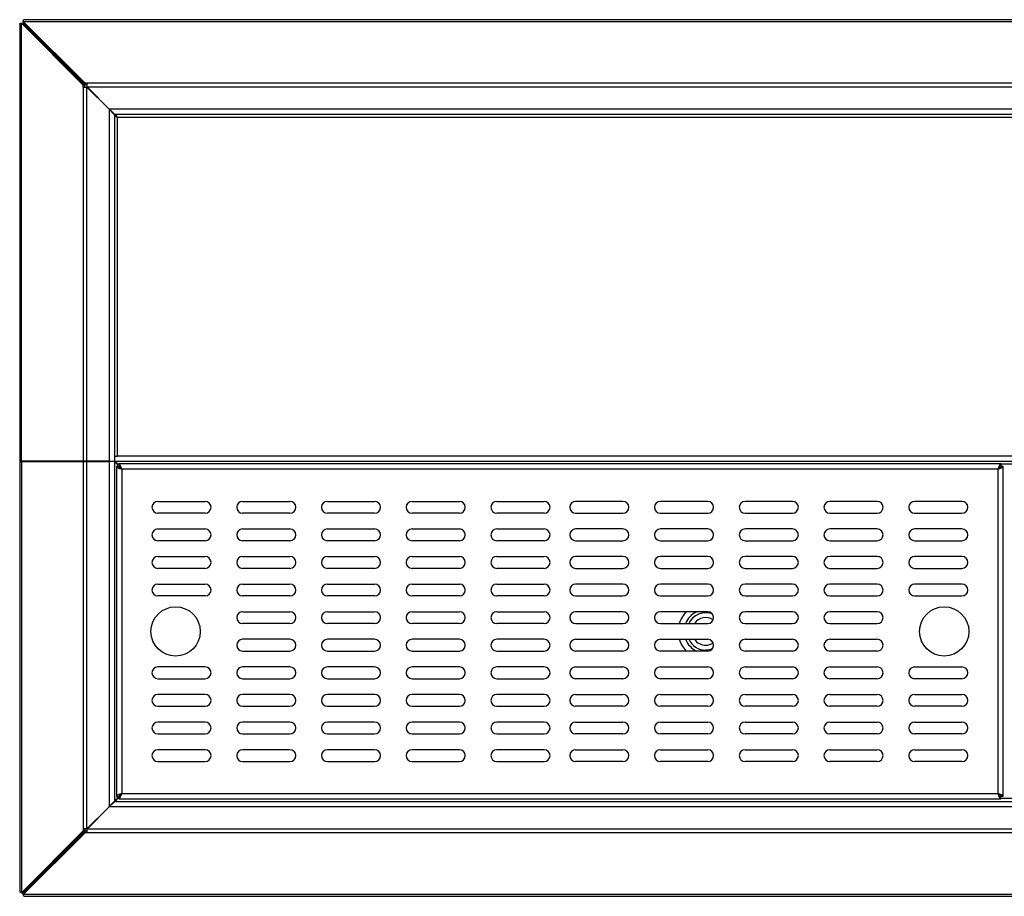
# Model space of a CAD drawing. Units: millimetres. Extents: x 321 to 2918, y -58 to 1223.
# Drawn here: x 321 to 820, y 778 to 1223 of the extents above; entities that cross this region are included whole.
import ezdxf

# ---------------------------------------------------------------- set-up
doc = ezdxf.new("R2010")
doc.units = ezdxf.units.MM

msp = doc.modelspace()

# ---------------------------------------------------------------- linework, layer by layer
at = {"color": 7, "linetype": 'Continuous', "lineweight": 25}
for p, q in [((320.87, 1221.17), (320.87, 999.19)), ((321.73, 999.19), (321.73, 1221.52)), ((353.13, 1190.12), (321.73, 1221.52)), ((321.73, 1221.52), (322.54, 1221.52)), ((353.95, 1190.12), (322.54, 1221.52)), ((322.61, 1222.41), (322.61, 1221.59)), ((354.02, 1191.01), (322.61, 1222.41)), ((322.61, 1222.41), (1912.92, 1222.41)), ((354.02, 1190.19), (322.61, 1221.59)), ((1912.57, 1223.27), (322.97, 1223.27)), ((353.13, 1189.09), (353.13, 1190.12)), ((353.13, 1190.12), (353.95, 1190.12)), ((353.13, 1189.09), (353.13, 999.19)), ((353.13, 1189.09), (354.97, 1189.09)), ((353.95, 1189.09), (353.95, 1190.12)), ((354.02, 1191.01), (354.02, 1190.19)), ((355.04, 1191.01), (354.02, 1191.01)), ((355.04, 1190.19), (354.02, 1190.19)), ((354.97, 999.19), (354.97, 1189.09)), ((366.27, 1177.79), (354.97, 1189.09)), ((1880.5, 1191.01), (355.04, 1191.01)), ((355.04, 1189.17), (355.04, 1191.01)), ((355.04, 1189.17), (1880.5, 1189.17)), ((366.34, 1177.87), (355.04, 1189.17)), ((366.27, 1177.79), (366.27, 999.19)), ((1869.2, 1177.87), (366.34, 1177.87)), ((368.97, 1175.09), (368.97, 999.19)), ((1866.5, 1175.17), (369.04, 1175.17)), ((370.47, 1001.87), (370.47, 1173.67)), ((1865.07, 1173.67), (370.47, 1173.67)), ((368.97, 1001.87), (370.47, 1001.87)), ((1865.07, 1001.87), (370.47, 1001.87)), ((321.73, 999.19), (320.87, 999.19)), ((320.87, 999.09), (320.87, 780.63)), ((320.87, 999.09), (321.73, 999.09)), ((353.13, 999.19), (321.73, 999.19)), ((321.73, 999.09), (321.73, 780.31)), ((321.73, 999.09), (353.13, 999.09)), ((354.97, 999.19), (353.13, 999.19)), ((353.13, 999.09), (353.13, 812.64)), ((353.13, 999.09), (354.97, 999.09)), ((366.27, 999.19), (354.97, 999.19)), ((354.97, 812.64), (354.97, 999.09)), ((354.97, 999.09), (366.27, 999.09)), ((366.27, 999.19), (368.97, 999.19)), ((366.27, 999.09), (366.27, 823.94)), ((368.97, 999.09), (366.27, 999.09)), ((367.77, 999.17), (367.77, 999.19)), ((369.04, 999.17), (367.77, 999.17)), ((368.97, 999.09), (368.97, 826.64)), ((1866.5, 999.17), (369.04, 999.17)), ((369.97, 996.59), (369.97, 829.14)), ((369.97, 996.59), (371.17, 996.59)), ((818.7, 997.87), (371.24, 997.87)), ((371.24, 997.87), (371.24, 996.67)), ((372.67, 995.17), (372.67, 830.57)), ((817.27, 995.17), (372.67, 995.17)), ((817.27, 830.57), (817.27, 995.17)), ((818.7, 997.87), (818.7, 996.67)), ((819.97, 996.59), (818.77, 996.59)), ((819.97, 829.14), (819.97, 996.59)), ((390.97, 978.87), (414.97, 978.87)), ((433.97, 978.87), (457.97, 978.87)), ((476.97, 978.87), (500.97, 978.87)), ((519.97, 978.87), (543.97, 978.87)), ((562.97, 978.87), (586.97, 978.87)), ((626.97, 978.87), (602.97, 978.87)), ((669.97, 978.87), (645.97, 978.87)), ((712.97, 978.87), (688.97, 978.87)), ((755.97, 978.87), (731.97, 978.87)), ((798.97, 978.87), (774.97, 978.87)), ((414.97, 972.87), (390.97, 972.87)), ((457.97, 972.87), (433.97, 972.87)), ((500.97, 972.87), (476.97, 972.87)), ((543.97, 972.87), (519.97, 972.87)), ((586.97, 972.87), (562.97, 972.87)), ((602.97, 972.87), (626.97, 972.87)), ((645.97, 972.87), (669.97, 972.87)), ((688.97, 972.87), (712.97, 972.87)), ((731.97, 972.87), (755.97, 972.87)), ((774.97, 972.87), (798.97, 972.87)), ((390.97, 964.87), (414.97, 964.87)), ((433.97, 964.87), (457.97, 964.87)), ((476.97, 964.87), (500.97, 964.87)), ((519.97, 964.87), (543.97, 964.87)), ((562.97, 964.87), (586.97, 964.87)), ((626.97, 964.87), (602.97, 964.87)), ((669.97, 964.87), (645.97, 964.87)), ((712.97, 964.87), (688.97, 964.87)), ((755.97, 964.87), (731.97, 964.87)), ((798.97, 964.87), (774.97, 964.87)), ((414.97, 958.87), (390.97, 958.87)), ((457.97, 958.87), (433.97, 958.87)), ((500.97, 958.87), (476.97, 958.87)), ((543.97, 958.87), (519.97, 958.87)), ((586.97, 958.87), (562.97, 958.87)), ((602.97, 958.87), (626.97, 958.87)), ((645.97, 958.87), (669.97, 958.87)), ((688.97, 958.87), (712.97, 958.87)), ((731.97, 958.87), (755.97, 958.87)), ((774.97, 958.87), (798.97, 958.87)), ((390.97, 950.87), (414.97, 950.87)), ((433.97, 950.87), (457.97, 950.87)), ((476.97, 950.87), (500.97, 950.87)), ((519.97, 950.87), (543.97, 950.87)), ((562.97, 950.87), (586.97, 950.87)), ((626.97, 950.87), (602.97, 950.87)), ((669.97, 950.87), (645.97, 950.87)), ((712.97, 950.87), (688.97, 950.87)), ((755.97, 950.87), (731.97, 950.87)), ((798.97, 950.87), (774.97, 950.87)), ((414.97, 944.87), (390.97, 944.87)), ((457.97, 944.87), (433.97, 944.87)), ((500.97, 944.87), (476.97, 944.87)), ((543.97, 944.87), (519.97, 944.87)), ((586.97, 944.87), (562.97, 944.87)), ((602.97, 944.87), (626.97, 944.87)), ((645.97, 944.87), (669.97, 944.87)), ((688.97, 944.87), (712.97, 944.87)), ((731.97, 944.87), (755.97, 944.87)), ((774.97, 944.87), (798.97, 944.87)), ((390.97, 936.87), (414.97, 936.87)), ((433.97, 936.87), (457.97, 936.87)), ((476.97, 936.87), (500.97, 936.87)), ((519.97, 936.87), (543.97, 936.87)), ((562.97, 936.87), (586.97, 936.87)), ((626.97, 936.87), (602.97, 936.87)), ((669.97, 936.87), (645.97, 936.87)), ((712.97, 936.87), (688.97, 936.87)), ((755.97, 936.87), (731.97, 936.87)), ((798.97, 936.87), (774.97, 936.87)), ((414.97, 930.87), (390.97, 930.87)), ((457.97, 930.87), (433.97, 930.87)), ((500.97, 930.87), (476.97, 930.87)), ((543.97, 930.87), (519.97, 930.87)), ((586.97, 930.87), (562.97, 930.87)), ((602.97, 930.87), (626.97, 930.87)), ((645.97, 930.87), (669.97, 930.87)), ((688.97, 930.87), (712.97, 930.87)), ((731.97, 930.87), (755.97, 930.87)), ((774.97, 930.87), (798.97, 930.87)), ((433.97, 922.87), (457.97, 922.87)), ((476.97, 922.87), (500.97, 922.87)), ((519.97, 922.87), (543.97, 922.87)), ((562.97, 922.87), (586.97, 922.87)), ((626.97, 922.87), (602.97, 922.87)), ((669.97, 922.87), (645.97, 922.87)), ((712.97, 922.87), (688.97, 922.87)), ((755.97, 922.87), (731.97, 922.87)), ((457.97, 916.87), (433.97, 916.87)), ((500.97, 916.87), (476.97, 916.87)), ((543.97, 916.87), (519.97, 916.87)), ((586.97, 916.87), (562.97, 916.87)), ((602.97, 916.87), (626.97, 916.87)), ((645.97, 916.87), (669.97, 916.87)), ((688.97, 916.87), (712.97, 916.87)), ((731.97, 916.87), (755.97, 916.87)), ((457.97, 908.87), (433.97, 908.87)), ((500.97, 908.87), (476.97, 908.87)), ((543.97, 908.87), (519.97, 908.87)), ((586.97, 908.87), (562.97, 908.87)), ((602.97, 908.87), (626.97, 908.87)), ((645.97, 908.87), (669.97, 908.87)), ((688.97, 908.87), (712.97, 908.87)), ((731.97, 908.87), (755.97, 908.87)), ((433.97, 902.87), (457.97, 902.87)), ((476.97, 902.87), (500.97, 902.87)), ((519.97, 902.87), (543.97, 902.87)), ((562.97, 902.87), (586.97, 902.87)), ((626.97, 902.87), (602.97, 902.87)), ((669.97, 902.87), (645.97, 902.87)), ((712.97, 902.87), (688.97, 902.87)), ((755.97, 902.87), (731.97, 902.87)), ((414.97, 894.87), (390.97, 894.87)), ((457.97, 894.87), (433.97, 894.87)), ((500.97, 894.87), (476.97, 894.87)), ((543.97, 894.87), (519.97, 894.87)), ((586.97, 894.87), (562.97, 894.87)), ((602.97, 894.87), (626.97, 894.87)), ((645.97, 894.87), (669.97, 894.87)), ((688.97, 894.87), (712.97, 894.87)), ((731.97, 894.87), (755.97, 894.87)), ((774.97, 894.87), (798.97, 894.87)), ((390.97, 888.87), (414.97, 888.87)), ((433.97, 888.87), (457.97, 888.87)), ((476.97, 888.87), (500.97, 888.87)), ((519.97, 888.87), (543.97, 888.87)), ((562.97, 888.87), (586.97, 888.87)), ((626.97, 888.87), (602.97, 888.87)), ((669.97, 888.87), (645.97, 888.87)), ((712.97, 888.87), (688.97, 888.87)), ((755.97, 888.87), (731.97, 888.87)), ((798.97, 888.87), (774.97, 888.87)), ((414.97, 880.87), (390.97, 880.87)), ((457.97, 880.87), (433.97, 880.87)), ((500.97, 880.87), (476.97, 880.87)), ((543.97, 880.87), (519.97, 880.87)), ((586.97, 880.87), (562.97, 880.87)), ((602.97, 880.87), (626.97, 880.87)), ((645.97, 880.87), (669.97, 880.87)), ((688.97, 880.87), (712.97, 880.87)), ((731.97, 880.87), (755.97, 880.87)), ((774.97, 880.87), (798.97, 880.87)), ((390.97, 874.87), (414.97, 874.87)), ((433.97, 874.87), (457.97, 874.87)), ((476.97, 874.87), (500.97, 874.87)), ((519.97, 874.87), (543.97, 874.87)), ((562.97, 874.87), (586.97, 874.87)), ((626.97, 874.87), (602.97, 874.87)), ((669.97, 874.87), (645.97, 874.87)), ((712.97, 874.87), (688.97, 874.87)), ((755.97, 874.87), (731.97, 874.87)), ((798.97, 874.87), (774.97, 874.87)), ((414.97, 866.87), (390.97, 866.87)), ((457.97, 866.87), (433.97, 866.87)), ((500.97, 866.87), (476.97, 866.87)), ((543.97, 866.87), (519.97, 866.87)), ((586.97, 866.87), (562.97, 866.87)), ((602.97, 866.87), (626.97, 866.87)), ((645.97, 866.87), (669.97, 866.87)), ((688.97, 866.87), (712.97, 866.87)), ((731.97, 866.87), (755.97, 866.87)), ((774.97, 866.87), (798.97, 866.87)), ((390.97, 860.87), (414.97, 860.87)), ((433.97, 860.87), (457.97, 860.87)), ((476.97, 860.87), (500.97, 860.87)), ((519.97, 860.87), (543.97, 860.87)), ((562.97, 860.87), (586.97, 860.87)), ((626.97, 860.87), (602.97, 860.87)), ((669.97, 860.87), (645.97, 860.87)), ((712.97, 860.87), (688.97, 860.87)), ((755.97, 860.87), (731.97, 860.87)), ((798.97, 860.87), (774.97, 860.87)), ((414.97, 852.87), (390.97, 852.87)), ((457.97, 852.87), (433.97, 852.87)), ((500.97, 852.87), (476.97, 852.87)), ((543.97, 852.87), (519.97, 852.87)), ((586.97, 852.87), (562.97, 852.87)), ((602.97, 852.87), (626.97, 852.87)), ((645.97, 852.87), (669.97, 852.87)), ((688.97, 852.87), (712.97, 852.87)), ((731.97, 852.87), (755.97, 852.87)), ((774.97, 852.87), (798.97, 852.87)), ((390.97, 846.87), (414.97, 846.87)), ((433.97, 846.87), (457.97, 846.87)), ((476.97, 846.87), (500.97, 846.87)), ((519.97, 846.87), (543.97, 846.87)), ((562.97, 846.87), (586.97, 846.87)), ((626.97, 846.87), (602.97, 846.87)), ((669.97, 846.87), (645.97, 846.87)), ((712.97, 846.87), (688.97, 846.87)), ((755.97, 846.87), (731.97, 846.87)), ((798.97, 846.87), (774.97, 846.87)), ((372.67, 830.57), (817.27, 830.57)), ((369.04, 826.57), (1866.5, 826.57)), ((369.97, 829.14), (371.17, 829.14)), ((371.24, 827.87), (371.24, 829.07)), ((371.24, 827.87), (818.7, 827.87)), ((818.7, 827.87), (818.7, 829.07)), ((819.97, 829.14), (818.77, 829.14)), ((366.27, 823.94), (354.97, 812.64)), ((366.34, 823.87), (355.04, 812.57)), ((1869.2, 823.87), (366.34, 823.87)), ((353.13, 811.61), (321.73, 780.21)), ((353.95, 811.61), (322.54, 780.21)), ((354.02, 811.54), (322.61, 780.14)), ((354.02, 810.72), (322.61, 779.32)), ((354.97, 812.64), (353.13, 812.64)), ((353.13, 812.64), (353.13, 811.61)), ((353.13, 811.61), (353.95, 811.61)), ((353.95, 812.64), (353.95, 811.61)), ((354.02, 810.72), (354.02, 811.54)), ((355.04, 811.54), (354.02, 811.54)), ((355.04, 810.72), (354.02, 810.72)), ((1880.5, 812.57), (355.04, 812.57)), ((355.04, 810.72), (355.04, 812.57)), ((1880.5, 810.72), (355.04, 810.72)), ((321.73, 780.21), (321.73, 780.31)), ((321.73, 780.21), (322.54, 780.21)), ((322.61, 779.32), (322.61, 780.14)), ((322.71, 779.32), (322.61, 779.32)), ((1912.92, 779.32), (322.71, 779.32)), ((323.03, 778.46), (1912.57, 778.46))]:
    msp.add_line(p, q, dxfattribs=at)
at = {"color": 8, "linetype": 'Continuous', "lineweight": 25}
for p, q in [((371.24, 997.67), (370.47, 997.67)), ((370.47, 996.59), (370.47, 997.67)), ((1416.84, 997.67), (818.7, 997.67)), ((370.47, 828.07), (370.47, 829.14)), ((371.24, 828.07), (370.47, 828.07)), ((1416.84, 828.07), (818.7, 828.07))]:
    msp.add_line(p, q, dxfattribs=at)
at = {"color": 7, "linetype": 'Continuous', "lineweight": 25, "flags": 128}
msp.add_lwpolyline([(672.29, 903.96), (670.82, 903.55), (668.97, 903.37)], dxfattribs=at)
at = {"color": 7, "linetype": 'Continuous', "lineweight": 25}
for centre in [(399.97, 912.87), (789.97, 912.87)]:
    msp.add_circle(centre, 12.5, dxfattribs=at)
for centre, radius, start, end in [((390.97, 975.87), 3, 90, 270), ((414.97, 975.87), 3, 270, 90), ((433.97, 975.87), 3, 90, 270), ((457.97, 975.87), 3, 270, 90), ((476.97, 975.87), 3, 90, 270), ((500.97, 975.87), 3, 270, 90), ((519.97, 975.87), 3, 90, 270), ((543.97, 975.87), 3, 270, 90), ((562.97, 975.87), 3, 90, 270), ((586.97, 975.87), 3, 270, 90), ((602.97, 975.87), 3, 90, 270), ((626.97, 975.87), 3, 270, 90), ((645.97, 975.87), 3, 90, 270), ((669.97, 975.87), 3, 270, 90), ((688.97, 975.87), 3, 90, 270), ((712.97, 975.87), 3, 270, 90), ((731.97, 975.87), 3, 90, 270), ((755.97, 975.87), 3, 270, 90), ((774.97, 975.87), 3, 90, 270), ((798.97, 975.87), 3, 270, 90), ((390.97, 961.87), 3, 90, 270), ((414.97, 961.87), 3, 270, 90), ((433.97, 961.87), 3, 90, 270), ((457.97, 961.87), 3, 270, 90), ((476.97, 961.87), 3, 90, 270), ((500.97, 961.87), 3, 270, 90), ((519.97, 961.87), 3, 90, 270), ((543.97, 961.87), 3, 270, 90), ((562.97, 961.87), 3, 90, 270), ((586.97, 961.87), 3, 270, 90), ((602.97, 961.87), 3, 90, 270), ((626.97, 961.87), 3, 270, 90), ((645.97, 961.87), 3, 90, 270), ((669.97, 961.87), 3, 270, 90), ((688.97, 961.87), 3, 90, 270), ((712.97, 961.87), 3, 270, 90), ((731.97, 961.87), 3, 90, 270), ((755.97, 961.87), 3, 270, 90), ((774.97, 961.87), 3, 90, 270), ((798.97, 961.87), 3, 270, 90), ((390.97, 947.87), 3, 90, 270), ((414.97, 947.87), 3, 270, 90), ((433.97, 947.87), 3, 90, 270), ((457.97, 947.87), 3, 270, 90), ((476.97, 947.87), 3, 90, 270), ((500.97, 947.87), 3, 270, 90), ((519.97, 947.87), 3, 90, 270), ((543.97, 947.87), 3, 270, 90), ((562.97, 947.87), 3, 90, 270), ((586.97, 947.87), 3, 270, 90), ((602.97, 947.87), 3, 90, 270), ((626.97, 947.87), 3, 270, 90), ((645.97, 947.87), 3, 90, 270), ((669.97, 947.87), 3, 270, 90), ((688.97, 947.87), 3, 90, 270), ((712.97, 947.87), 3, 270, 90), ((731.97, 947.87), 3, 90, 270), ((755.97, 947.87), 3, 270, 90), ((774.97, 947.87), 3, 90, 270), ((798.97, 947.87), 3, 270, 90), ((390.97, 933.87), 3, 90, 270), ((414.97, 933.87), 3, 270, 90), ((433.97, 933.87), 3, 90, 270), ((457.97, 933.87), 3, 270, 90), ((476.97, 933.87), 3, 90, 270), ((500.97, 933.87), 3, 270, 90), ((519.97, 933.87), 3, 90, 270), ((543.97, 933.87), 3, 270, 90), ((562.97, 933.87), 3, 90, 270), ((586.97, 933.87), 3, 270, 90), ((602.97, 933.87), 3, 90, 270), ((626.97, 933.87), 3, 270, 90), ((645.97, 933.87), 3, 90, 270), ((669.97, 933.87), 3, 270, 90), ((688.97, 933.87), 3, 90, 270), ((712.97, 933.87), 3, 270, 90), ((731.97, 933.87), 3, 90, 270), ((755.97, 933.87), 3, 270, 90), ((774.97, 933.87), 3, 90, 270), ((798.97, 933.87), 3, 270, 90), ((433.97, 919.87), 3, 90, 270), ((457.97, 919.87), 3, 270, 90), ((476.97, 919.87), 3, 90, 270), ((500.97, 919.87), 3, 270, 90), ((519.97, 919.87), 3, 90, 270), ((543.97, 919.87), 3, 270, 90), ((562.97, 919.87), 3, 90, 270), ((586.97, 919.87), 3, 270, 90), ((602.97, 919.87), 3, 90, 270), ((626.97, 919.87), 3, 270, 90), ((645.97, 919.87), 3, 90, 270), ((668.97, 912.87), 14, 134.4153, 163.3985), ((668.97, 912.87), 10.99, 114.5167, 158.6579), ((668.97, 912.87), 9.5, 69.5372, 155.0989), ((668.97, 912.87), 7, 57.2563, 145.1501), ((669.97, 919.87), 3, 270, 90), ((688.97, 919.87), 3, 90, 270), ((712.97, 919.87), 3, 270, 90), ((731.97, 919.87), 3, 90, 270), ((755.97, 919.87), 3, 270, 90), ((433.97, 905.87), 3, 90, 270), ((457.97, 905.87), 3, 270, 90), ((476.97, 905.87), 3, 90, 270), ((500.97, 905.87), 3, 270, 90), ((519.97, 905.87), 3, 90, 270), ((543.97, 905.87), 3, 270, 90), ((562.97, 905.87), 3, 90, 270), ((586.97, 905.87), 3, 270, 90), ((602.97, 905.87), 3, 90, 270), ((626.97, 905.87), 3, 270, 90), ((645.97, 905.87), 3, 90, 270), ((668.97, 912.87), 14, 196.6015, 225.5847), ((668.97, 912.87), 10.99, 201.3421, 245.4833), ((668.97, 912.87), 9.5, 204.9011, 270), ((668.97, 912.87), 7, 214.8499, 270), ((668.97, 912.87), 7, 270, 302.7437), ((669.97, 905.87), 3, 270, 90), ((688.97, 905.87), 3, 90, 270), ((712.97, 905.87), 3, 270, 90), ((731.97, 905.87), 3, 90, 270), ((755.97, 905.87), 3, 270, 90), ((390.97, 891.87), 3, 90, 270), ((414.97, 891.87), 3, 270, 90), ((433.97, 891.87), 3, 90, 270), ((457.97, 891.87), 3, 270, 90), ((476.97, 891.87), 3, 90, 270), ((500.97, 891.87), 3, 270, 90), ((519.97, 891.87), 3, 90, 270), ((543.97, 891.87), 3, 270, 90), ((562.97, 891.87), 3, 90, 270), ((586.97, 891.87), 3, 270, 90), ((602.97, 891.87), 3, 90, 270), ((626.97, 891.87), 3, 270, 90), ((645.97, 891.87), 3, 90, 270), ((669.97, 891.87), 3, 270, 90), ((688.97, 891.87), 3, 90, 270), ((712.97, 891.87), 3, 270, 90), ((731.97, 891.87), 3, 90, 270), ((755.97, 891.87), 3, 270, 90), ((774.97, 891.87), 3, 90, 270), ((798.97, 891.87), 3, 270, 90), ((390.97, 877.87), 3, 90, 270), ((414.97, 877.87), 3, 270, 90), ((433.97, 877.87), 3, 90, 270), ((457.97, 877.87), 3, 270, 90), ((476.97, 877.87), 3, 90, 270), ((500.97, 877.87), 3, 270, 90), ((519.97, 877.87), 3, 90, 270), ((543.97, 877.87), 3, 270, 90), ((562.97, 877.87), 3, 90, 270), ((586.97, 877.87), 3, 270, 90), ((602.97, 877.87), 3, 90, 270), ((626.97, 877.87), 3, 270, 90), ((645.97, 877.87), 3, 90, 270), ((669.97, 877.87), 3, 270, 90), ((688.97, 877.87), 3, 90, 270), ((712.97, 877.87), 3, 270, 90), ((731.97, 877.87), 3, 90, 270), ((755.97, 877.87), 3, 270, 90), ((774.97, 877.87), 3, 90, 270), ((798.97, 877.87), 3, 270, 90), ((390.97, 863.87), 3, 90, 270), ((414.97, 863.87), 3, 270, 90), ((433.97, 863.87), 3, 90, 270), ((457.97, 863.87), 3, 270, 90), ((476.97, 863.87), 3, 90, 270), ((500.97, 863.87), 3, 270, 90), ((519.97, 863.87), 3, 90, 270), ((543.97, 863.87), 3, 270, 90), ((562.97, 863.87), 3, 90, 270), ((586.97, 863.87), 3, 270, 90), ((602.97, 863.87), 3, 90, 270), ((626.97, 863.87), 3, 270, 90), ((645.97, 863.87), 3, 90, 270), ((669.97, 863.87), 3, 270, 90), ((688.97, 863.87), 3, 90, 270), ((712.97, 863.87), 3, 270, 90), ((731.97, 863.87), 3, 90, 270), ((755.97, 863.87), 3, 270, 90), ((774.97, 863.87), 3, 90, 270), ((798.97, 863.87), 3, 270, 90), ((390.97, 849.87), 3, 90, 270), ((414.97, 849.87), 3, 270, 90), ((433.97, 849.87), 3, 90, 270), ((457.97, 849.87), 3, 270, 90), ((476.97, 849.87), 3, 90, 270), ((500.97, 849.87), 3, 270, 90), ((519.97, 849.87), 3, 90, 270), ((543.97, 849.87), 3, 270, 90), ((562.97, 849.87), 3, 90, 270), ((586.97, 849.87), 3, 270, 90), ((602.97, 849.87), 3, 90, 270), ((626.97, 849.87), 3, 270, 90), ((645.97, 849.87), 3, 90, 270), ((669.97, 849.87), 3, 270, 90), ((688.97, 849.87), 3, 90, 270), ((712.97, 849.87), 3, 270, 90), ((731.97, 849.87), 3, 90, 270), ((755.97, 849.87), 3, 270, 90), ((774.97, 849.87), 3, 90, 270), ((798.97, 849.87), 3, 270, 90)]:
    msp.add_arc(centre, radius, start, end, dxfattribs=at)
for points, knots in [([(320.89, 1221.17), (320.89, 1221.2), (320.9, 1221.27), (321.19, 1221.39), (321.55, 1221.48), (321.73, 1221.52)], [0, 0, 0, 0, 0.271461, 0.63573, 1, 1, 1, 1]), ([(322.61, 1222.41), (322.66, 1222.59), (322.74, 1222.95), (322.86, 1223.23), (322.93, 1223.24), (322.97, 1223.24)], [0, 0, 0, 0, 0.36427, 0.728539, 1, 1, 1, 1]), ([(368.97, 1175.09), (368.97, 1175.1), (368.97, 1175.11), (368.95, 1175.13), (368.93, 1175.15), (368.91, 1175.17), (368.89, 1175.19), (368.86, 1175.21), (368.8, 1175.27), (368.66, 1175.4), (368.38, 1175.68), (368.1, 1175.96), (367.85, 1176.21), (367.67, 1176.4), (367.45, 1176.62), (367.21, 1176.86), (366.92, 1177.15), (366.61, 1177.46), (366.38, 1177.68), (366.27, 1177.79)], [0, 0, 0, 0, 0.031381, 0.060276, 0.086687, 0.110622, 0.132086, 0.151091, 0.167651, 0.261715, 0.371937, 0.500084, 0.548022, 0.603736, 0.667268, 0.738644, 0.817883, 0.904999, 1, 1, 1, 1]), ([(366.34, 1177.87), (366.39, 1177.81), (366.5, 1177.7), (366.66, 1177.54), (366.81, 1177.39), (366.95, 1177.24), (367.09, 1177.11), (367.22, 1176.98), (367.34, 1176.85), (367.46, 1176.74), (367.57, 1176.63), (367.67, 1176.53), (367.77, 1176.43), (367.86, 1176.35), (367.94, 1176.27), (368.01, 1176.19), (368.19, 1176.01), (368.45, 1175.75), (368.73, 1175.48), (368.88, 1175.32), (368.95, 1175.23), (369, 1175.18), (369.02, 1175.17), (369.04, 1175.17)], [0, 0, 0, 0, 0.045328, 0.088936, 0.130825, 0.170997, 0.209453, 0.246193, 0.281219, 0.314533, 0.346137, 0.376033, 0.404223, 0.430712, 0.455502, 0.478599, 0.500008, 0.628153, 0.738372, 0.832433, 0.874862, 0.930688, 1, 1, 1, 1]), ([(370.47, 1173.67), (370.27, 1173.79), (370.08, 1173.9), (369.71, 1174.14), (369.55, 1174.26), (369.27, 1174.5), (369.16, 1174.62), (369.01, 1174.86), (368.97, 1174.97), (368.97, 1175.09)], [0, 0, 0, 0, 0.25, 0.25, 0.5, 0.5, 0.75, 0.75, 1, 1, 1, 1]), ([(369.04, 1175.17), (369.16, 1175.17), (369.28, 1175.13), (369.52, 1174.98), (369.63, 1174.86), (369.87, 1174.59), (369.99, 1174.42), (370.23, 1174.06), (370.35, 1173.86), (370.47, 1173.67)], [0, 0, 0, 0, 0.25, 0.25, 0.5, 0.5, 0.75, 0.75, 1, 1, 1, 1]), ([(370.47, 997.67), (370.43, 997.7), (370.35, 997.78), (370.23, 997.89), (370.12, 998), (370.03, 998.09), (369.93, 998.18), (369.85, 998.26), (369.78, 998.34), (369.71, 998.41), (369.65, 998.47), (369.6, 998.52), (369.55, 998.57), (369.49, 998.63), (369.41, 998.69), (369.31, 998.77), (369.21, 998.85), (369.12, 998.92), (369.04, 998.98), (368.98, 999.04), (368.97, 999.08), (368.97, 999.09)], [0, 0, 0, 0, 0.060497, 0.117545, 0.171145, 0.221297, 0.268004, 0.311268, 0.351089, 0.387472, 0.42042, 0.44994, 0.476037, 0.498724, 0.551767, 0.610463, 0.675223, 0.746354, 0.824084, 0.908588, 1, 1, 1, 1]), ([(369.04, 999.17), (369.16, 999.17), (369.28, 999.13), (369.52, 998.97), (369.63, 998.86), (369.87, 998.59), (369.99, 998.42), (370.23, 998.06), (370.35, 997.86), (370.47, 997.67)], [0, 0, 0, 0, 0.25, 0.25, 0.5, 0.5, 0.75, 0.75, 1, 1, 1, 1]), ([(369.97, 996.59), (370, 996.49), (370.07, 996.27), (370.59, 995.95), (371.34, 995.62), (372.09, 995.36), (372.54, 995.21), (372.67, 995.17)], [0, 0, 0, 0, 0.226588, 0.453231, 0.679874, 0.906516, 1, 1, 1, 1]), ([(371.17, 996.59), (371.19, 996.49), (371.23, 996.26), (371.54, 995.91), (372.04, 995.54), (372.45, 995.29), (372.67, 995.17)], [0, 0, 0, 0, 0.2254, 0.476839, 0.72834, 1, 1, 1, 1]), ([(372.67, 995.17), (372.56, 995.49), (372.34, 996.13), (372.02, 996.97), (371.7, 997.58), (371.44, 997.84), (371.28, 997.86), (371.24, 997.87)], [0, 0, 0, 0, 0.226588, 0.453231, 0.679874, 0.906516, 1, 1, 1, 1]), ([(372.67, 995.17), (372.56, 995.34), (372.33, 995.72), (371.99, 996.21), (371.62, 996.59), (371.37, 996.64), (371.24, 996.67)], [0, 0, 0, 0, 0.2254, 0.476839, 0.72834, 1, 1, 1, 1]), ([(818.7, 997.87), (818.59, 997.83), (818.37, 997.77), (818.05, 997.25), (817.73, 996.49), (817.46, 995.75), (817.31, 995.3), (817.27, 995.17)], [0, 0, 0, 0, 0.226588, 0.453231, 0.679874, 0.906516, 1, 1, 1, 1]), ([(818.7, 996.67), (818.59, 996.65), (818.36, 996.61), (818.02, 996.29), (817.65, 995.79), (817.4, 995.38), (817.27, 995.17)], [0, 0, 0, 0, 0.2254, 0.476839, 0.72834, 1, 1, 1, 1]), ([(817.27, 995.17), (817.59, 995.27), (818.23, 995.49), (819.07, 995.81), (819.68, 996.14), (819.94, 996.4), (819.96, 996.55), (819.97, 996.59)], [0, 0, 0, 0, 0.226588, 0.453231, 0.679874, 0.906516, 1, 1, 1, 1]), ([(817.27, 995.17), (817.45, 995.27), (817.82, 995.5), (818.31, 995.85), (818.69, 996.22), (818.74, 996.46), (818.77, 996.59)], [0, 0, 0, 0, 0.2254, 0.476839, 0.72834, 1, 1, 1, 1]), ([(372.67, 830.57), (372.35, 830.46), (371.71, 830.24), (370.87, 829.92), (370.25, 829.59), (369.99, 829.33), (369.97, 829.18), (369.97, 829.14)], [0, 0, 0, 0, 0.226588, 0.453231, 0.679874, 0.906516, 1, 1, 1, 1]), ([(372.67, 830.57), (372.49, 830.46), (372.12, 830.23), (371.62, 829.88), (371.25, 829.51), (371.19, 829.27), (371.17, 829.14)], [0, 0, 0, 0, 0.2254, 0.476839, 0.72834, 1, 1, 1, 1]), ([(371.24, 827.87), (371.35, 827.9), (371.56, 827.96), (371.89, 828.48), (372.21, 829.24), (372.47, 829.98), (372.62, 830.43), (372.67, 830.57)], [0, 0, 0, 0, 0.226588, 0.453231, 0.679874, 0.906516, 1, 1, 1, 1]), ([(371.24, 829.07), (371.35, 829.08), (371.57, 829.12), (371.92, 829.44), (372.29, 829.94), (372.54, 830.35), (372.67, 830.57)], [0, 0, 0, 0, 0.2254, 0.476839, 0.72834, 1, 1, 1, 1]), ([(817.27, 830.57), (817.38, 830.24), (817.59, 829.6), (817.92, 828.76), (818.24, 828.15), (818.5, 827.89), (818.65, 827.87), (818.7, 827.87)], [0, 0, 0, 0, 0.226588, 0.453231, 0.679874, 0.906516, 1, 1, 1, 1]), ([(817.27, 830.57), (817.38, 830.39), (817.6, 830.01), (817.95, 829.52), (818.32, 829.14), (818.57, 829.09), (818.7, 829.07)], [0, 0, 0, 0, 0.2253999, 0.4768391, 0.7283395, 1, 1, 1, 1]), ([(819.97, 829.14), (819.94, 829.24), (819.87, 829.46), (819.35, 829.78), (818.6, 830.11), (817.85, 830.37), (817.4, 830.52), (817.27, 830.57)], [0, 0, 0, 0, 0.226588, 0.453231, 0.679874, 0.906516, 1, 1, 1, 1]), ([(818.77, 829.14), (818.75, 829.24), (818.71, 829.47), (818.39, 829.82), (817.89, 830.19), (817.48, 830.44), (817.27, 830.57)], [0, 0, 0, 0, 0.2254, 0.476839, 0.72834, 1, 1, 1, 1]), ([(366.27, 823.94), (366.32, 823.99), (366.43, 824.1), (366.59, 824.26), (366.74, 824.41), (366.89, 824.55), (367.03, 824.69), (367.16, 824.82), (367.28, 824.94), (367.4, 825.06), (367.51, 825.17), (367.61, 825.27), (367.7, 825.36), (367.79, 825.45), (367.87, 825.53), (367.94, 825.61), (368.12, 825.79), (368.38, 826.05), (368.66, 826.33), (368.81, 826.48), (368.9, 826.55), (368.96, 826.59), (368.96, 826.62), (368.97, 826.64)], [0, 0, 0, 0, 0.045328, 0.088936, 0.130825, 0.170997, 0.209453, 0.246193, 0.281219, 0.314533, 0.346137, 0.376033, 0.404223, 0.430712, 0.455502, 0.478599, 0.500008, 0.628153, 0.738372, 0.832433, 0.874862, 0.930688, 1, 1, 1, 1]), ([(369.04, 826.57), (369.03, 826.56), (369.02, 826.56), (369, 826.55), (368.98, 826.53), (368.96, 826.51), (368.94, 826.48), (368.92, 826.46), (368.87, 826.39), (368.73, 826.25), (368.45, 825.98), (368.17, 825.69), (367.92, 825.45), (367.74, 825.27), (367.52, 825.05), (367.27, 824.8), (366.99, 824.52), (366.67, 824.2), (366.45, 823.98), (366.34, 823.87)], [0, 0, 0, 0, 0.031381, 0.060276, 0.086687, 0.110622, 0.132086, 0.151091, 0.167651, 0.261715, 0.371937, 0.500084, 0.548022, 0.603736, 0.667268, 0.738644, 0.817883, 0.904999, 1, 1, 1, 1]), ([(368.97, 826.64), (368.97, 826.75), (369.01, 826.87), (369.16, 827.11), (369.27, 827.23), (369.55, 827.47), (369.71, 827.59), (370.08, 827.83), (370.27, 827.95), (370.47, 828.07)], [0, 0, 0, 0, 0.25, 0.25, 0.5, 0.5, 0.75, 0.75, 1, 1, 1, 1]), ([(370.47, 828.07), (370.35, 827.87), (370.23, 827.67), (369.99, 827.31), (369.87, 827.14), (369.63, 826.86), (369.52, 826.75), (369.28, 826.6), (369.16, 826.57), (369.04, 826.57)], [0, 0, 0, 0, 0.25, 0.25, 0.5, 0.5, 0.75, 0.75, 1, 1, 1, 1]), ([(321.73, 780.31), (321.55, 780.35), (321.19, 780.43), (320.9, 780.53), (320.89, 780.6), (320.89, 780.63)], [0, 0, 0, 0, 0.36427, 0.728539, 1, 1, 1, 1]), ([(323.03, 778.49), (323, 778.49), (322.94, 778.5), (322.83, 778.78), (322.75, 779.14), (322.71, 779.32)], [0, 0, 0, 0, 0.271461, 0.63573, 1, 1, 1, 1])]:
    msp.add_open_spline(points, degree=3, knots=knots, dxfattribs=at)

doc.saveas('drawing.dxf')
